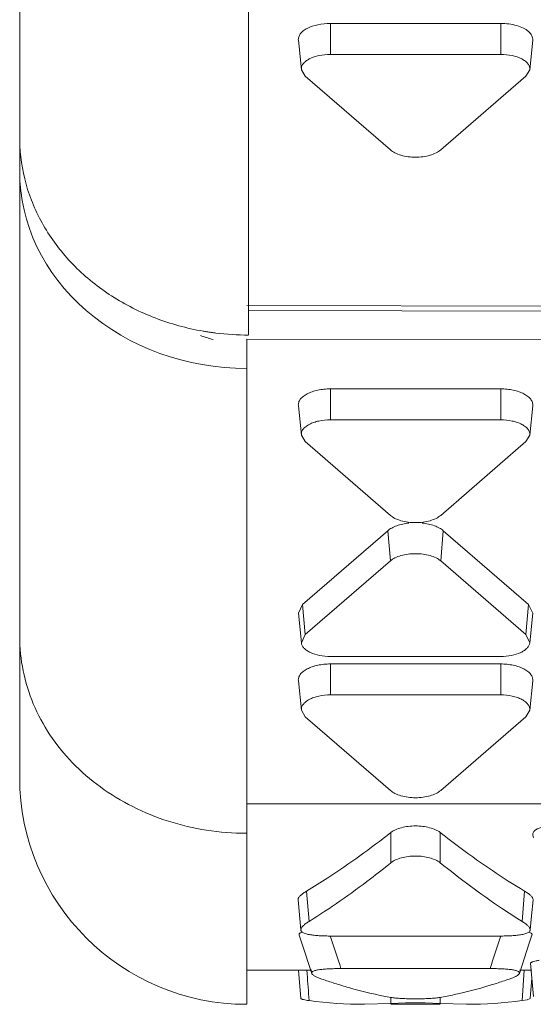
# Model space of a CAD drawing. Units: inches. Extents: x 0 to 164, y 0 to 40.
# Drawn here: x 36 to 36, y 18 to 18 of the extents above; entities that cross this region are included whole.
import ezdxf

# ---------------------------------------------------------------- set-up
doc = ezdxf.new("R2010")
doc.units = ezdxf.units.IN
doc.header["$MEASUREMENT"] = 0
doc.layers.add('CONTINUOUS1', color=7, linetype='Continuous', lineweight=20)

msp = doc.modelspace()

# ---------------------------------------------------------------- linework, layer by layer
at = {"layer": 'CONTINUOUS1'}
for p, q in [((35.72549728146529, 17.88481405985316), (35.72549728146529, 21.96770965705315)), ((35.80612488296529, 18.05531532415316), (35.80612445226529, 18.20196999105316)), ((35.8349694071653, 18.15055042725315), (35.89496940716529, 18.15055042725315)), ((35.8349694071653, 18.13963330945315), (35.8349694071653, 18.15055042725315)), ((35.89496940716529, 18.13963330945315), (35.89496940716529, 18.15055042725315)), ((35.8247323571653, 18.13424913405315), (35.8236838334653, 18.14461478095315)), ((35.90520645726529, 18.13424913405315), (35.9062549808653, 18.14461478095315)), ((35.8349694071653, 18.13963330945315), (35.89496940716529, 18.13963330945315)), ((35.82609252896529, 18.13194539615316), (35.82473571056529, 18.13424923185316)), ((35.9052031038653, 18.13424923185316), (35.9038462853653, 18.13194539615316)), ((35.82609252896529, 18.13194539615316), (35.85609252896529, 18.10596358205315)), ((35.8738462853653, 18.10596358205315), (35.9038462853653, 18.13194539615316)), ((35.80612445216529, 18.04079252485316), (35.80612488296529, 18.05531532415316)), ((35.80549728146529, 18.05115786595316), (36.3154972814653, 18.04982262275315)), ((36.29549728146529, 18.04807597325315), (35.80612470626529, 18.04935721115315)), ((35.80549728146529, 18.03929400155316), (36.29549728146529, 18.03801112095316)), ((35.80549728146529, 17.80481406055316), (35.80549728146529, 18.03929400155316)), ((35.8349694071653, 18.02174823635316), (35.89496940716529, 18.02174823635316)), ((35.8349694071653, 18.01083111855316), (35.8349694071653, 18.02174823635316)), ((35.89496940716529, 18.01083111855316), (35.89496940716529, 18.02174823635316)), ((35.8236838334653, 18.01581259005316), (35.8247323571653, 18.00544694315316)), ((35.9062549808653, 18.01581259005316), (35.90520645726529, 18.00544694315316)), ((35.8349694071653, 18.01083111855316), (35.89496940716529, 18.01083111855316)), ((35.8247330606653, 18.00544695965316), (35.82609252896529, 18.00314320525315)), ((35.9038462853653, 18.00314320525315), (35.90520575376529, 18.00544695965316)), ((35.85609252896529, 17.97716139115316), (35.82609252896529, 18.00314320525315)), ((35.9038462853653, 18.00314320525315), (35.8738462853653, 17.97716139115316)), ((35.82518332016529, 17.94575865955315), (35.8551833201653, 17.97174047365316)), ((35.85609252896529, 17.96108583245315), (35.8551833201653, 17.97174047365316)), ((35.8738462853653, 17.96108583245315), (35.8747554942653, 17.97174047365316)), ((35.8747554942653, 17.97174047365316), (35.9047554942653, 17.94575865955315)), ((35.82609252896529, 17.93510401835316), (35.85609252896529, 17.96108583245315)), ((35.8738462853653, 17.96108583245315), (35.9038462853653, 17.93510401835316)), ((35.8236838334653, 17.94264812765316), (35.8247323571653, 17.93228248075316)), ((35.82518332016529, 17.94575865955315), (35.8236879257653, 17.94264823545315)), ((35.82609252896529, 17.93510401835316), (35.82518332016529, 17.94575865955315)), ((35.9038462853653, 17.93510401835316), (35.9047554942653, 17.94575865955315)), ((35.9062508886653, 17.94264823545315), (35.9047554942653, 17.94575865955315)), ((35.9062549808653, 17.94264812765316), (35.90520645726529, 17.93228248075316)), ((35.82609252896529, 17.93510401835316), (35.8247379619653, 17.93228263365314)), ((35.9052008524653, 17.93228263365314), (35.9038462853653, 17.93510401835316)), ((35.8349694071653, 17.92741610505315), (35.89496940716529, 17.92741610505315)), ((35.8349694071653, 17.92478281025315), (35.89496940716529, 17.92478281025315)), ((35.8349694071653, 17.91386569245314), (35.8349694071653, 17.92478281025315)), ((35.89496940716529, 17.91386569245314), (35.89496940716529, 17.92478281025315)), ((35.8236838334653, 17.91884716395315), (35.8247323571653, 17.90848151705315)), ((35.9062549808653, 17.91884716395315), (35.90520645726529, 17.90848151705315)), ((35.8349694071653, 17.91386569245314), (35.89496940716529, 17.91386569245314)), ((35.8247330606653, 17.90848153355316), (35.82609252896529, 17.90617777915315)), ((35.9038462853653, 17.90617777915315), (35.90520575376529, 17.90848153355316)), ((35.85609252896529, 17.88019596505315), (35.82609252896529, 17.90617777915315)), ((35.9038462853653, 17.90617777915315), (35.8738462853653, 17.88019596505315)), ((35.80549728146529, 17.87550005275315), (36.6634972814653, 17.87550005275315)), ((35.8563091531653, 17.85472738315316), (35.8563091531653, 17.86539636115315)), ((35.8736296612653, 17.85472738315316), (35.8736296612653, 17.86539636115315)), ((35.82744886346529, 17.83402965525316), (35.82659022896529, 17.84473023575315)), ((35.90334819996529, 17.84473055215315), (35.90249031396529, 17.83402935495316)), ((35.8235615072653, 17.84169321765316), (35.82456176626529, 17.83101585335315)), ((35.90583739196529, 17.83597005735315), (35.9063773085653, 17.84169321665316)), ((35.90537704086529, 17.83101585315315), (35.90583739196529, 17.83597005735315)), ((35.82394304356529, 17.82918966215315), (35.8248957901653, 17.82636870575315)), ((35.8245146080653, 17.83004874035315), (35.8249798115653, 17.83023716575316)), ((35.83603047436529, 17.82886853345316), (35.89390834006529, 17.82886853345316)), ((35.9050402576653, 17.82636048375315), (35.90599576356529, 17.82918966155314)), ((35.8248957901653, 17.82636870575315), (35.82839590236529, 17.81571848545316)), ((35.9015429126653, 17.81571848495315), (35.9050402576653, 17.82636048375315)), ((35.90551952926529, 17.81934495455316), (35.90597264606529, 17.81408039895315)), ((35.80549728146529, 17.81681405985314), (35.8283948192653, 17.81681405985314)), ((35.82374077186529, 17.81681405985314), (35.8245583927653, 17.80685709375315)), ((35.82677945756529, 17.81560366895316), (35.82669195666529, 17.81681416235315)), ((35.89123794396529, 17.81740183905315), (35.8387008704653, 17.81740183905315)), ((35.9015429126653, 17.81681405985314), (35.90551952926529, 17.81681405985314)), ((35.9032487688653, 17.81681405985314), (35.90249030936529, 17.80613346805315)), ((35.9056390763653, 17.81704413175315), (35.9057707163653, 17.81644625405315)), ((35.9053804113653, 17.80685709345316), (35.90597264606529, 17.81408039895315)), ((35.90597264606529, 17.81408039895315), (35.9065200285653, 17.80762310695316)), ((35.8563091378653, 17.80511448485315), (35.8469876434653, 17.80481405985314)), ((35.8614884558653, 17.80529706825315), (35.8563091378653, 17.80511448485315)), ((35.8563091531653, 17.80511448585315), (35.8563091531653, 17.80723233935315)), ((35.8736296765653, 17.80481405985314), (35.8563091531653, 17.80481405985314)), ((35.8736296612653, 17.80511448585315), (35.86833414596529, 17.80529914815315)), ((35.8736296612653, 17.80511448585315), (35.8736296612653, 17.80723234215316)), ((35.8829511708653, 17.80481405985314), (35.8736296612653, 17.80511448585315)), ((35.90425732846529, 17.80642320795316), (35.90248990486529, 17.80613351255316)), ((35.9053846422653, 17.80685720015315), (35.90425732846529, 17.80642320795316))]:
    msp.add_line(p, q, dxfattribs=at)
for centre, radius, start, end in [((35.7848784912653, 18.11025929965315), 0.0593812099, 180.0029440841001, 182.7638936809), ((35.8062658029653, 18.13454589725315), 0.09385959460000001, 260.0906419248001, 260.8283037879999), ((35.8063226667653, 18.13489965575316), 0.0942178941, 260.8284558247002, 261.8763104679), ((35.80636784806529, 18.13521492415315), 0.0945363834, 261.8762030977999, 262.8529010013), ((35.80639361696529, 18.13538995765315), 0.0947132631, 262.8506073765002, 269.8413978645999), ((35.80549728146529, 17.88481405985316), 0.08, 180, 270), ((35.80551285146529, 17.95736592475315), 0.0922580378, 261.1609195823999, 269.9903304209001), ((35.0038219380653, 17.54984789765315), 0.8767026073, 17.7691145752999, 18.53544987330008), ((36.72610045266529, 17.54985264055315), 0.8766855231, 161.4645027951003, 162.2308530457999), ((32.51072313606529, 17.57658003415315), 3.3246596556, 3.959176851799905, 4.122789153000095), ((35.8889782042653, 17.97705618365315), 0.1730112686, 250.7555929121997, 252.3334008821001), ((35.8412387326653, 17.97622282405315), 0.1721328079, 287.6625601744998, 289.2487353506999), ((35.8470057809653, 17.95042673755316), 0.1456125144, 262.2814175622001, 269.992863241), ((35.8649688018653, 17.61603436185315), 0.1892947037, 88.9813229446999, 91.05349157060013), ((35.8828856976653, 17.95112777955315), 0.1463135699, 270.0256390353001, 277.7000808861)]:
    msp.add_arc(centre, radius, start, end, dxfattribs=at)
for centre, start_param, end_param in [((35.80549728146529, 18.09818293415314), -3.1325253062, -1.5617289794), ((35.8173083050653, 18.10529142285316), -1.9212530233, -1.8614729373)]:
    msp.add_ellipse(centre, major_axis=(0.07999671139999998, -0.0008376285000000002), ratio=0.8659899746999998, start_param=start_param, end_param=end_param, dxfattribs=at)
for points, knots in [([(35.82368506996529, 18.14461482355316), (35.8236446738653, 18.14499572265315), (35.8237347093653, 18.14581623245316), (35.8243616297653, 18.14695615585315), (35.8254060369653, 18.14798210445315), (35.82741236556529, 18.14923663745316), (35.83066155186529, 18.15027555465315), (35.8334777707653, 18.15055042725315), (35.8349694071653, 18.15055042725315)], [0, 0, 0, 0, 0.08249471530000001, 0.1719738586, 0.2750422647, 0.3945522735, 0.6787445555, 1, 1, 1, 1]), ([(35.89496940716529, 18.15055042725315), (35.89594282026529, 18.15055042725315), (35.8978493212653, 18.15042373935314), (35.9005467090653, 18.14988762885315), (35.90288207026529, 18.14902011695315), (35.90421517046529, 18.14819313865316), (35.9047548305653, 18.14772588755315)], [0, 0, 0, 0, 0.2817983908, 0.5513956385000001, 0.793348979, 1, 1, 1, 1]), ([(35.9047548305653, 18.14772588755315), (35.90523861136529, 18.14730701825316), (35.9058643483653, 18.14658329285315), (35.9062583221653, 18.14544510625315), (35.9062823034653, 18.14488410885315), (35.9062537444653, 18.14461482355316)], [0, 0, 0, 0, 0.536966528, 0.7727708622, 1, 1, 1, 1]), ([(35.82473347866529, 18.13424917275316), (35.82469683576529, 18.13459468305315), (35.82477850626529, 18.13533896075315), (35.8253471804653, 18.13637297575316), (35.82629455366529, 18.13730360525315), (35.82811447756529, 18.13844158165315), (35.8310617874653, 18.13938397485315), (35.83361635616529, 18.13963330945315), (35.8349694071653, 18.13963330945315)], [0, 0, 0, 0, 0.08249471530000001, 0.1719738586, 0.2750422647, 0.3945522735, 0.6787445555, 1, 1, 1, 1]), ([(35.89496940716529, 18.13963330945315), (35.8963224582653, 18.13963330945315), (35.89887702696529, 18.13938397485315), (35.90182433686529, 18.13844158165315), (35.9036442607653, 18.13730360525315), (35.9045916339653, 18.13637297575316), (35.90516030816529, 18.13533896075315), (35.9052419786653, 18.13459468305315), (35.9052053357653, 18.13424917275316)], [0, 0, 0, 0, 0.3212554445, 0.6054477265, 0.7249577353, 0.8280261414, 0.9175052847, 1, 1, 1, 1]), ([(35.73490201836529, 18.07764035735315), (35.7321327600653, 18.08214620155316), (35.7276903572653, 18.09176931375315), (35.72581637666529, 18.10221225345315), (35.7255663581653, 18.10739591765315)], [0, 0, 0, 0, 0.5047292897, 1, 1, 1, 1]), ([(35.8738462853653, 18.10596358205315), (35.87335762796529, 18.10554037515315), (35.8721461563653, 18.10479281165316), (35.86920241896529, 18.10369562835315), (35.8649694071653, 18.10319641385315), (35.8607363954653, 18.10369562835315), (35.85779265806529, 18.10479281165316), (35.8565811863653, 18.10554037515315), (35.85609252896529, 18.10596358205315)], [0, 0, 0, 0, 0.1032847126, 0.2246532551, 0.5, 0.7753467449, 0.8967152874, 1, 1, 1, 1]), ([(35.7901135057653, 18.04208657215315), (35.7843541587653, 18.04309273105315), (35.7731158273653, 18.04616520735316), (35.7577076450653, 18.05390234935315), (35.74460662686529, 18.06439891045315), (35.7377213055653, 18.07305311155315), (35.73490201836529, 18.07764035735315)], [0, 0, 0, 0, 0.2597378122, 0.5138264775, 0.7607968912999999, 1, 1, 1, 1]), ([(35.8349694071653, 18.02174823635316), (35.83421208926529, 18.02174823635316), (35.8327159653653, 18.02167158315315), (35.83055015326529, 18.02133997575315), (35.8285591526653, 18.02079695635315), (35.8268229504653, 18.02006911555316), (35.82540748946529, 18.01917772585315), (35.82435983936529, 18.01815397655315), (35.8237341794653, 18.01701231795316), (35.8236449268653, 18.01619318255315), (35.8236835487653, 18.01581258195316)], [0, 0, 0, 0, 0.1629200665, 0.3216426286, 0.4704975319, 0.6058016985, 0.7252007331999999, 0.8283656389, 0.9177017964, 1, 1, 1, 1]), ([(35.90625526566529, 18.01581258195316), (35.9062938875653, 18.01619318255315), (35.9062046349653, 18.01701231795316), (35.9055789750653, 18.01815397655315), (35.9045313249653, 18.01917772585315), (35.9031158639653, 18.02006911555316), (35.9013796617653, 18.02079695635315), (35.8993886611653, 18.02133997575315), (35.8972228490653, 18.02167158315315), (35.8957267251653, 18.02174823635316), (35.89496940716529, 18.02174823635316)], [0, 0, 0, 0, 0.08229820360000001, 0.1716343611, 0.2747992668, 0.3941983015, 0.5295024681, 0.6783573714, 0.8370799335, 1, 1, 1, 1]), ([(35.8349694071653, 18.01083111855316), (35.83361491146529, 18.01083111855316), (35.8316220758653, 18.01064011435315), (35.8291544331653, 18.00996825525316), (35.82757940156529, 18.00930767905315), (35.8262955676653, 18.00849941555315), (35.82534547366529, 18.00757081385315), (35.82477819346529, 18.00653524955315), (35.8246970938653, 18.00579222085315), (35.82473211916529, 18.00544693575316)], [0, 0, 0, 0, 0.3213741488, 0.4703090458, 0.6056738499000001, 0.7251056791, 0.8282861453, 0.9176555961, 1, 1, 1, 1]), ([(35.90520669526529, 18.00544693575316), (35.9052417205653, 18.00579222085315), (35.9051606209653, 18.00653524955315), (35.9045933407653, 18.00757081385315), (35.9036432467653, 18.00849941555315), (35.90235941286529, 18.00930767905315), (35.9007843812653, 18.00996825525316), (35.8983167385653, 18.01064011435315), (35.89632390296529, 18.01083111855316), (35.89496940716529, 18.01083111855316)], [0, 0, 0, 0, 0.0823444039, 0.1717138547, 0.2748943209, 0.3943261501, 0.5296909542, 0.6786258512000001, 1, 1, 1, 1]), ([(35.86260463736529, 17.97444047815316), (35.8611499544653, 17.97428525945315), (35.8590600709653, 17.97385593985315), (35.8566157848653, 17.97277764375316), (35.85560653676529, 17.97210700485316), (35.8551833201653, 17.97174047365316)], [0, 0, 0, 0, 0.5490887039, 0.7898617866, 1, 1, 1, 1]), ([(35.85609252896529, 17.97716139115316), (35.8565819241653, 17.97673754535315), (35.8577922799653, 17.97598769445315), (35.85990758376529, 17.97520146225315), (35.8623542095653, 17.97470938685315), (35.8649694071653, 17.97454306435316), (35.8675846048653, 17.97470938685315), (35.87003123066529, 17.97520146225315), (35.8721465344653, 17.97598769445315), (35.8733568902653, 17.97673754535315), (35.8738462853653, 17.97716139115316)], [0, 0, 0, 0, 0.103300248, 0.2243901889, 0.3586320394, 0.5, 0.6413679606, 0.7756098111, 0.8966997520000001, 1, 1, 1, 1]), ([(35.8747554942653, 17.97174047365316), (35.8743322776653, 17.97210700485316), (35.8733230295653, 17.97277764375316), (35.8708787434653, 17.97385593985315), (35.8687888599653, 17.97428525945315), (35.8673341770653, 17.97444047815316)], [0, 0, 0, 0, 0.2101382134, 0.4509112961, 1, 1, 1, 1]), ([(35.8738462853653, 17.96108583245315), (35.8733568902653, 17.96150967835315), (35.8721465344653, 17.96225952915314), (35.87003123066529, 17.96304576135316), (35.8675846048653, 17.96353783685315), (35.8649694071653, 17.96370415925315), (35.8623542095653, 17.96353783685315), (35.85990758376529, 17.96304576135316), (35.8577922799653, 17.96225952915314), (35.8565819241653, 17.96150967835315), (35.85609252896529, 17.96108583245315)], [0, 0, 0, 0, 0.103300248, 0.2243901889, 0.3586320394, 0.5, 0.6413679606, 0.7756098111, 0.8966997520000001, 1, 1, 1, 1]), ([(35.72549728146529, 17.93438898535315), (35.72549728146529, 17.93037042915316), (35.7263203129653, 17.92226702175316), (35.7299569048653, 17.91052904225315), (35.7358926494653, 17.89952883365315), (35.7439270431653, 17.88960763295316), (35.7538086050653, 17.88105358665315), (35.76523490066529, 17.87411732775315), (35.7778609274653, 17.86900005225316), (35.7867915466653, 17.86691061365316), (35.79133649486529, 17.86620356155315)], [0, 0, 0, 0, 0.1169959997, 0.2352665913, 0.3555655883, 0.4786846978, 0.6049283786, 0.734204733, 0.8660870309, 1, 1, 1, 1]), ([(35.82473225156529, 17.93228248865316), (35.8247660251653, 17.93195005245316), (35.8249791970653, 17.93125656425316), (35.8256586487653, 17.93032705785315), (35.82665737066529, 17.92949105905315), (35.82846215716529, 17.92847713285316), (35.83127685566529, 17.92763749145315), (35.83369607686529, 17.92741610505315), (35.8349694071653, 17.92741610505315)], [0, 0, 0, 0, 0.08266930410000001, 0.1749922025, 0.2812427001, 0.402541586, 0.6849733814, 1, 1, 1, 1]), ([(35.89496940716529, 17.92741610505315), (35.8962427375653, 17.92741610505315), (35.8986619587653, 17.92763749145315), (35.9014766572653, 17.92847713285316), (35.90328144376529, 17.92949105905315), (35.9042801656653, 17.93032705785315), (35.90495961736529, 17.93125656425316), (35.90517278926529, 17.93195005245316), (35.9052065628653, 17.93228248865316)], [0, 0, 0, 0, 0.3150266186, 0.597458414, 0.7187572998999999, 0.8250077975, 0.9173306959, 1, 1, 1, 1]), ([(35.8349694071653, 17.92478281025315), (35.83421208926529, 17.92478281025315), (35.8327159653653, 17.92470615715315), (35.83055015326529, 17.92437454965315), (35.8285591526653, 17.92383153035316), (35.8268229504653, 17.92310368945316), (35.82540748946529, 17.92221229985314), (35.82435983936529, 17.92118855055315), (35.8237341794653, 17.92004689195315), (35.8236449268653, 17.91922775645315), (35.8236835487653, 17.91884715595315)], [0, 0, 0, 0, 0.1629200665, 0.3216426286, 0.4704975319, 0.6058016985, 0.7252007331999999, 0.8283656389, 0.9177017964, 1, 1, 1, 1]), ([(35.90625526566529, 17.91884715595315), (35.9062938875653, 17.91922775645315), (35.9062046349653, 17.92004689195315), (35.9055789750653, 17.92118855055315), (35.9045313249653, 17.92221229985314), (35.9031158639653, 17.92310368945316), (35.9013796617653, 17.92383153035316), (35.8993886611653, 17.92437454965315), (35.8972228490653, 17.92470615715315), (35.8957267251653, 17.92478281025315), (35.89496940716529, 17.92478281025315)], [0, 0, 0, 0, 0.08229820360000001, 0.1716343611, 0.2747992668, 0.3941983015, 0.5295024681, 0.6783573714, 0.8370799335, 1, 1, 1, 1]), ([(35.8349694071653, 17.91386569245314), (35.83361491146529, 17.91386569245314), (35.8316220758653, 17.91367468835315), (35.8291544331653, 17.91300282925316), (35.82757940156529, 17.91234225295315), (35.8262955676653, 17.91153398945315), (35.82534547366529, 17.91060538785315), (35.82477819346529, 17.90956982355316), (35.8246970938653, 17.90882679475315), (35.82473211916529, 17.90848150965316)], [0, 0, 0, 0, 0.3213741488, 0.4703090458, 0.6056738499000001, 0.7251056791, 0.8282861453, 0.9176555961, 1, 1, 1, 1]), ([(35.90520669526529, 17.90848150965316), (35.9052417205653, 17.90882679475315), (35.9051606209653, 17.90956982355316), (35.9045933407653, 17.91060538785315), (35.9036432467653, 17.91153398945315), (35.90235941286529, 17.91234225295315), (35.9007843812653, 17.91300282925316), (35.8983167385653, 17.91367468835315), (35.89632390296529, 17.91386569245314), (35.89496940716529, 17.91386569245314)], [0, 0, 0, 0, 0.0823444039, 0.1717138547, 0.2748943209, 0.3943261501, 0.5296909542, 0.6786258512000001, 1, 1, 1, 1]), ([(35.85609252896529, 17.88019596505315), (35.8565819241653, 17.87977211925316), (35.8577922799653, 17.87902226845316), (35.85990758376529, 17.87823603615315), (35.8623542095653, 17.87774396075315), (35.8649694071653, 17.87757763825316), (35.8675846048653, 17.87774396075315), (35.87003123066529, 17.87823603615315), (35.8721465344653, 17.87902226845316), (35.8733568902653, 17.87977211925316), (35.8738462853653, 17.88019596505315)], [0, 0, 0, 0, 0.103300248, 0.2243901889, 0.3586320394, 0.5, 0.6413679606, 0.7756098111, 0.8966997520000001, 1, 1, 1, 1]), ([(35.8736296612653, 17.86539636115315), (35.8731429764653, 17.86577889055316), (35.8719407155653, 17.86643773195316), (35.86987646256529, 17.86712923795315), (35.8675021066653, 17.86758097845315), (35.8649694071653, 17.86774613555316), (35.8624367077653, 17.86758097845315), (35.8600623518653, 17.86712923795315), (35.85799809876529, 17.86643773195316), (35.85679583796529, 17.86577889055316), (35.8563091531653, 17.86539636115315)], [0, 0, 0, 0, 0.1021885886, 0.2236331328, 0.3584891209, 0.5, 0.6415108790999999, 0.7763668672, 0.8978114114, 1, 1, 1, 1]), ([(35.9065549682653, 17.86353287565315), (35.9064349905653, 17.86380252605315), (35.9062977653653, 17.86422868215315), (35.9062757648653, 17.86481866375316), (35.9064096259653, 17.86544406945315), (35.9070128809653, 17.86621957815315), (35.90796488316529, 17.86672587695315), (35.90892199876529, 17.86704861155316), (35.9100571158653, 17.86732757015315), (35.9115688256653, 17.86754270005315), (35.9134314820653, 17.86766781125316), (35.9146898627653, 17.86769020645315), (35.91532121186529, 17.86769020645315)], [0, 0, 0, 0, 0.0776168776, 0.1155240244, 0.1542170873, 0.2436018896, 0.3621334031, 0.4331603146, 0.5092492892, 0.66913284, 0.833964183, 1, 1, 1, 1]), ([(35.8265906144653, 17.84473055245316), (35.8290930819653, 17.84624005935315), (35.83932008976529, 17.85265395745316), (35.84911703006529, 17.85974342485315), (35.8563091531653, 17.86539636115315)], [0, 0, 0, 0, 0.242122588, 1, 1, 1, 1]), ([(35.8736296612653, 17.86539636115315), (35.8760795452653, 17.86347077705315), (35.88566969776529, 17.85614198315315), (35.8956810944653, 17.84935540725316), (35.90334819996529, 17.84473055245316)], [0, 0, 0, 0, 0.2581645704, 1, 1, 1, 1]), ([(35.8736296612653, 17.85472738315316), (35.87314466236529, 17.85511903135315), (35.87194436666529, 17.85579588555315), (35.8698786021653, 17.85650719365316), (35.86750320166529, 17.85697174805316), (35.86496939216529, 17.85714156455315), (35.8624355836653, 17.85697174415316), (35.8600601859653, 17.85650718665316), (35.85799442586529, 17.85579587595315), (35.8567941340653, 17.85511901985315), (35.8563091378653, 17.85472737075315)], [0, 0, 0, 0, 0.1026552722, 0.2241623997, 0.3588217848, 0.5000002949, 0.6411787675, 0.7758380367000001, 0.8973449731, 1, 1, 1, 1]), ([(35.8563091378653, 17.85472737075315), (35.8539301159653, 17.85280625395315), (35.8446188043653, 17.84548958275316), (35.83489704366529, 17.83868695525315), (35.8274489163653, 17.83402969285315)], [0, 0, 0, 0, 0.2582163914, 1, 1, 1, 1]), ([(35.90248989866529, 17.83402969245314), (35.9000594049653, 17.83554946335316), (35.8901251330653, 17.84199835975315), (35.88061296416529, 17.84908819915314), (35.8736296612653, 17.85472738315316)], [0, 0, 0, 0, 0.2420558414, 1, 1, 1, 1]), ([(35.8235549334653, 17.84169321975315), (35.82353071126529, 17.84197064175315), (35.8237283676653, 17.84241547605315), (35.8241179697653, 17.84289564455315), (35.82466229336529, 17.84341854015315), (35.8254886056653, 17.84404143905316), (35.82620773396529, 17.84449960565316), (35.8265906144653, 17.84473055215315)], [0, 0, 0, 0, 0.1885940809, 0.3000284498, 0.423030812, 0.6971823670999999, 1, 1, 1, 1]), ([(35.90334819996529, 17.84473055215315), (35.9037310946653, 17.84449959705314), (35.90445024676529, 17.84404144185315), (35.9052765534653, 17.84341854215315), (35.9058207923653, 17.84289553925315), (35.9062102859653, 17.84241534065315), (35.9064085638653, 17.84197066355316), (35.9063843457653, 17.84169321865315)], [0, 0, 0, 0, 0.3028223326, 0.5769655302000001, 0.6999557826999999, 0.8113947848, 1, 1, 1, 1]), ([(35.82744891086529, 17.83402968945315), (35.82708186256529, 17.83380018795316), (35.82639297816529, 17.83334465885315), (35.8256039813653, 17.83272516485316), (35.8250864301653, 17.83220692165315), (35.8247148045653, 17.83172778135315), (35.8245351865653, 17.83128947575315), (35.82455729526529, 17.83101591705315)], [0, 0, 0, 0, 0.3013675078, 0.5744687997, 0.6973287754, 0.8089349647, 1, 1, 1, 1]), ([(35.90538225356529, 17.83101588985315), (35.90540430916529, 17.83128940035316), (35.9052237770653, 17.83172737165314), (35.9048523547653, 17.83220649165315), (35.9043349966653, 17.83272497205316), (35.9035460704653, 17.83334468855315), (35.9028570251653, 17.83380014155316), (35.90248990416529, 17.83402968905315)], [0, 0, 0, 0, 0.1910233443, 0.3026358069, 0.4254863633, 0.6985808997, 1, 1, 1, 1]), ([(35.8239430373653, 17.82918966095316), (35.8239193428653, 17.82925913675315), (35.8238929913653, 17.82941209925315), (35.82397499686529, 17.82965492265315), (35.8241950371653, 17.82987707205315), (35.8243956380653, 17.82999057935315), (35.8245146080653, 17.83004874035315)], [0, 0, 0, 0, 0.1936952769, 0.3956076658, 0.6505663223, 1, 1, 1, 1]), ([(35.82455729526529, 17.83101591705315), (35.8245658915653, 17.83090955315315), (35.8246316840653, 17.83068011405315), (35.8248834127653, 17.83037282795316), (35.82527884326529, 17.83010207385315), (35.8258005166653, 17.82985490975315), (35.82643451856529, 17.82963797295315), (35.8274384246653, 17.82939068135316), (35.82882517086529, 17.82918469105316), (35.8305704088653, 17.82902361395315), (35.83237306556529, 17.82892715625316), (35.8341974403653, 17.82887743595315), (35.8354188015653, 17.82886853345316), (35.83603047436529, 17.82886853345316)], [0, 0, 0, 0, 0.0264663163, 0.0573849343, 0.09653987619999999, 0.1444630677, 0.2002128488, 0.2624455105, 0.400661047, 0.5473799984000001, 0.6970895495999999, 0.8482932473999999, 1, 1, 1, 1]), ([(35.89390834006529, 17.82886853345316), (35.8945199210653, 17.82886853345316), (35.89574114696529, 17.82887741575315), (35.89756540086529, 17.82892715855316), (35.8993677522653, 17.82902353405315), (35.9011126021653, 17.82918476475315), (35.9024989941653, 17.82939029615315), (35.9035027139653, 17.82963761315315), (35.9041365737653, 17.82985483105315), (35.90465840276529, 17.83010237825316), (35.9050543279653, 17.83037320565315), (35.9053075469653, 17.83067990855315), (35.9053736801653, 17.83090957135316), (35.90538225356529, 17.83101588985315)], [0, 0, 0, 0, 0.1516861756, 0.3028811083, 0.4525971132, 0.5992471254, 0.7374409594, 0.7996659998000001, 0.8554017470999999, 0.9033392192, 0.9425652701, 0.9735449662000001, 1, 1, 1, 1]), ([(35.9049637944653, 17.83023685835316), (35.90515801726529, 17.83017016675315), (35.9054837475653, 17.83003725715315), (35.9058693827653, 17.82978603105316), (35.90605010986529, 17.82947802175316), (35.9060249704653, 17.82927536265315), (35.9059957000653, 17.82918967115315)], [0, 0, 0, 0, 0.3778849182, 0.6463409728, 0.8333682141, 1, 1, 1, 1]), ([(35.9055145672653, 17.81934505055315), (35.9055118726653, 17.81939450705315), (35.90561436166529, 17.81950845005315), (35.90582159876529, 17.81961645285315), (35.9061303892653, 17.81974267715314), (35.9066767660653, 17.81991595965316), (35.9074932509653, 17.82012983795316), (35.9081816555653, 17.82028603205315), (35.9085521386653, 17.82036689015315)], [0, 0, 0, 0, 0.0456488454, 0.1208403775, 0.2234303608, 0.3491403165999999, 0.6505087888000001, 1, 1, 1, 1]), ([(35.8387008704653, 17.81740183905315), (35.8380934923653, 17.81740183905315), (35.8368817206653, 17.81739381575315), (35.8350761591653, 17.81734935015315), (35.8333090694653, 17.81726224325315), (35.8316470299653, 17.81711670955315), (35.83037570736529, 17.81693035365315), (35.82951818316529, 17.81671134975315), (35.8290345770653, 17.81653976745315), (35.8286788108653, 17.81635648395316), (35.82845094476529, 17.81615342485316), (35.82835593166529, 17.81592786575315), (35.8283752425653, 17.81578299275316), (35.82839588966529, 17.81571848555315)], [0, 0, 0, 0, 0.1674527321, 0.3340719735, 0.497918651, 0.6551114877, 0.7940285445999999, 0.8514715412, 0.8988751609000001, 0.9352211542000001, 0.9613326423999999, 0.9813267472, 1, 1, 1, 1]), ([(35.82839588966529, 17.81571848555315), (35.82842880586529, 17.81561564645315), (35.82856408096529, 17.81540891165315), (35.82898937196529, 17.81503379975315), (35.8297276716653, 17.81460722295316), (35.83077536026529, 17.81414101255315), (35.83154589666529, 17.81385498045316), (35.8319540728653, 17.81371250905316)], [0, 0, 0, 0, 0.0778633667, 0.1728472299, 0.4078678098, 0.6882495017, 1, 1, 1, 1]), ([(35.90154284746529, 17.81571849325316), (35.90156367766529, 17.81578275755315), (35.9015836300653, 17.81592725765316), (35.9014883311653, 17.81615293695315), (35.9012592939653, 17.81635492325316), (35.9009050617653, 17.81653901045316), (35.9004237320653, 17.81671206195315), (35.89956651026529, 17.81693005715316), (35.89829457666529, 17.81711543875315), (35.8966312069653, 17.81726286805315), (35.8948636003653, 17.81734916335316), (35.89305750376529, 17.81739380135315), (35.8918454363653, 17.81740183905315), (35.89123794396529, 17.81740183905315)], [0, 0, 0, 0, 0.0186249796, 0.0385742985, 0.06477777900000001, 0.1011304156, 0.1482284386, 0.2054809903, 0.3447315708, 0.5019296704999999, 0.6658474901, 0.8325158232, 1, 1, 1, 1]), ([(35.89798560296529, 17.81371280895316), (35.8983937175653, 17.81385526165316), (35.89916402376529, 17.81414141895316), (35.90021127336529, 17.81460760105315), (35.90094967516529, 17.81503368295316), (35.9013737636653, 17.81540967495316), (35.9015095471653, 17.81561575665314), (35.90154284746529, 17.81571849325316)], [0, 0, 0, 0, 0.3118007552, 0.5921689458, 0.8271972154999999, 0.9220979742000001, 1, 1, 1, 1]), ([(35.8364731509653, 17.81220437615316), (35.8381182813653, 17.81168059515315), (35.8446469938653, 17.80971083575315), (35.85129939876529, 17.80814734175316), (35.8563091531653, 17.80723233935315)], [0, 0, 0, 0, 0.2531847735, 1, 1, 1, 1]), ([(35.8736296765653, 17.80723234215316), (35.8752878807653, 17.80753520365316), (35.8819754740653, 17.80887144625315), (35.8885740420653, 17.81064696985315), (35.8934656307653, 17.81220436575315)], [0, 0, 0, 0, 0.2471908776, 1, 1, 1, 1]), ([(35.82744891126529, 17.80613351235316), (35.82709923916529, 17.80618071425316), (35.8264499207653, 17.80627566475316), (35.82567826996529, 17.80641765545316), (35.8251607853653, 17.80654183525316), (35.8248655326653, 17.80663561825315), (35.82466708216529, 17.80672228575315), (35.8245604897653, 17.80681193765315), (35.8245550100653, 17.80685720595315)], [0, 0, 0, 0, 0.3501072724, 0.6514007253, 0.7770638484000001, 0.8796549473, 0.9547548734, 1, 1, 1, 1]), ([(35.8563091531653, 17.80723233935315), (35.8568394732653, 17.80713547945315), (35.8580686710653, 17.80699068955316), (35.8601020053653, 17.80684533045316), (35.8624557644653, 17.80675479625314), (35.8649694221653, 17.80672291065315), (35.8674830788653, 17.80675479695316), (35.8698368351653, 17.80684533185315), (35.8718701647653, 17.80699069155315), (35.8730993588653, 17.80713548195315), (35.8736296765653, 17.80723234215316)], [0, 0, 0, 0, 0.09313671039999999, 0.2135354803, 0.3521958886, 0.5000004268, 0.6478049114, 0.7864651587999999, 0.9068636612000001, 1, 1, 1, 1])]:
    msp.add_open_spline(points, degree=3, knots=knots, dxfattribs=at)

doc.saveas('drawing.dxf')
